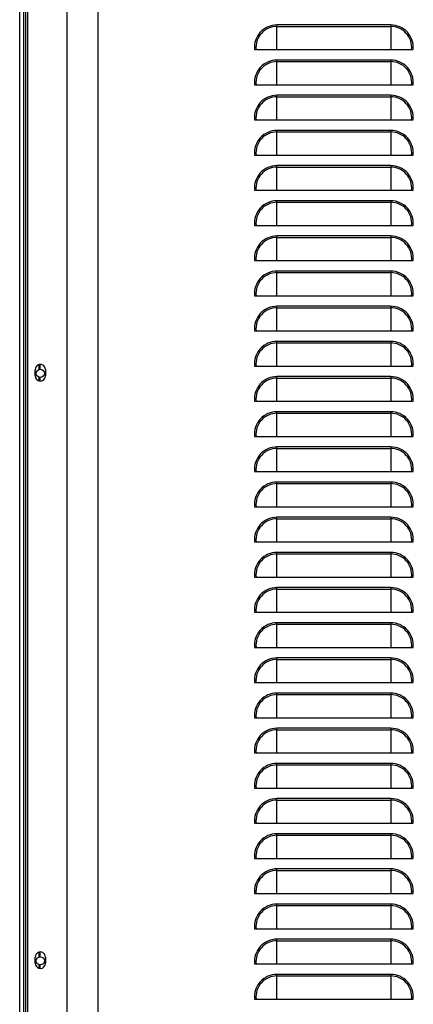
# Model space of a CAD drawing. Units: inches. Extents: x -7390 to 1617, y -2406 to 2189.
# Drawn here: x -2183 to -1992, y -229 to 247 of the extents above; entities that cross this region are included whole.
import ezdxf

# ---------------------------------------------------------------- set-up
doc = ezdxf.new("R2010")
doc.units = ezdxf.units.IN
doc.header["$LTSCALE"] = 2.574606
doc.header["$MEASUREMENT"] = 0
doc.layers.get('0').update_dxf_attribs({"linetype": 'CONTINUOUS'})

msp = doc.modelspace()

# ---------------------------------------------------------------- linework, layer by layer
at = {"color": 7, "linetype": 'Continuous'}
for p, q in [((-2160.04, 697.26), (-2160.02, -1111.57)), ((-2145.04, 682.26), (-2145.02, -1096.57)), ((-2182.9, -1082.16), (-2182.91, 667.84)), ((-2180.9, -1082.16), (-2180.91, 667.84)), ((-2179.91, -1082.16), (-2179.92, 667.84)), ((-2179.12, 667.05), (-2179.11, -1081.35)), ((-2003.42, 244.8), (-2058.42, 244.8)), ((-2058.42, 232.85), (-2058.42, 244.8)), ((-2058.42, 244.05), (-2003.42, 244.05)), ((-2003.42, 244.8), (-2003.42, 232.85)), ((-2069.33, 232.85), (-2068.57, 232.85)), ((-2068.57, 232.85), (-2065.67, 232.85)), ((-2065.67, 232.85), (-2058.42, 232.85)), ((-2058.42, 232.85), (-2003.42, 232.85)), ((-2003.42, 232.85), (-1996.16, 232.85)), ((-1996.16, 232.85), (-1992.79, 232.85)), ((-1992.79, 232.85), (-1992.51, 232.85)), ((-2003.42, 227.8), (-2058.42, 227.8)), ((-2058.42, 215.85), (-2058.42, 227.8)), ((-2058.42, 227.05), (-2003.42, 227.05)), ((-2003.42, 227.8), (-2003.42, 215.85)), ((-2069.33, 215.85), (-2068.57, 215.85)), ((-2068.57, 215.85), (-2065.67, 215.85)), ((-2065.67, 215.85), (-2058.42, 215.85)), ((-2058.42, 215.85), (-1996.16, 215.85)), ((-1996.16, 215.85), (-1992.79, 215.85)), ((-1992.79, 215.85), (-1992.51, 215.85)), ((-2003.42, 210.8), (-2058.42, 210.8)), ((-2058.42, 198.85), (-2058.42, 210.8)), ((-2058.42, 210.05), (-2003.42, 210.05)), ((-2003.42, 210.8), (-2003.42, 198.85)), ((-2069.33, 198.85), (-2068.57, 198.85)), ((-2068.57, 198.85), (-2065.67, 198.85)), ((-2065.67, 198.85), (-2058.42, 198.85)), ((-2058.42, 198.85), (-2003.42, 198.85)), ((-2003.42, 198.85), (-1996.16, 198.85)), ((-1996.16, 198.85), (-1993.27, 198.85)), ((-1993.27, 198.85), (-1992.79, 198.85)), ((-1992.79, 198.85), (-1992.51, 198.85)), ((-2003.42, 193.8), (-2058.42, 193.8)), ((-2058.42, 181.85), (-2058.42, 193.8)), ((-2058.42, 193.05), (-2003.42, 193.05)), ((-2003.42, 193.8), (-2003.42, 181.85)), ((-2069.33, 181.85), (-2068.57, 181.85)), ((-2068.57, 181.85), (-2065.67, 181.85)), ((-2065.67, 181.85), (-2058.42, 181.85)), ((-2058.42, 181.85), (-2003.42, 181.85)), ((-2003.42, 181.85), (-1996.16, 181.85)), ((-1996.16, 181.85), (-1993.27, 181.85)), ((-1993.27, 181.85), (-1992.79, 181.85)), ((-1992.79, 181.85), (-1992.51, 181.85)), ((-2003.42, 176.8), (-2058.42, 176.8)), ((-2058.42, 164.85), (-2058.42, 176.8)), ((-2003.42, 176.8), (-2003.42, 164.85)), ((-2058.42, 176.05), (-2003.42, 176.05)), ((-2069.33, 164.85), (-2068.57, 164.85)), ((-2068.57, 164.85), (-2065.67, 164.85)), ((-2065.67, 164.85), (-2058.42, 164.85)), ((-2058.42, 164.85), (-2003.42, 164.85)), ((-2003.42, 164.85), (-1996.16, 164.85)), ((-1996.16, 164.85), (-1993.27, 164.85)), ((-1993.27, 164.85), (-1992.79, 164.85)), ((-1992.79, 164.85), (-1992.51, 164.85)), ((-2003.42, 159.8), (-2058.42, 159.8)), ((-2058.42, 147.85), (-2058.42, 159.8)), ((-2058.42, 159.05), (-2003.42, 159.05)), ((-2003.42, 159.8), (-2003.42, 147.85)), ((-2069.33, 147.85), (-2068.57, 147.85)), ((-2068.57, 147.85), (-2065.67, 147.85)), ((-2065.67, 147.85), (-2058.42, 147.85)), ((-2058.42, 147.85), (-2003.42, 147.85)), ((-2003.42, 147.85), (-1996.16, 147.85)), ((-1996.16, 147.85), (-1993.27, 147.85)), ((-1993.27, 147.85), (-1992.79, 147.85)), ((-1992.79, 147.85), (-1992.51, 147.85)), ((-2003.42, 142.8), (-2058.42, 142.8)), ((-2058.42, 130.85), (-2058.42, 142.8)), ((-2003.42, 142.8), (-2003.42, 130.85)), ((-2058.42, 142.05), (-2003.42, 142.05)), ((-2069.33, 130.85), (-2068.57, 130.85)), ((-2068.57, 130.85), (-2065.67, 130.85)), ((-2065.67, 130.85), (-2058.42, 130.85)), ((-2058.42, 130.85), (-2003.42, 130.85)), ((-2003.42, 130.85), (-1996.16, 130.85)), ((-1996.16, 130.85), (-1993.27, 130.85)), ((-1993.27, 130.85), (-1992.79, 130.85)), ((-1992.79, 130.85), (-1992.51, 130.85)), ((-2003.42, 125.8), (-2058.42, 125.8)), ((-2058.42, 113.85), (-2058.42, 125.8)), ((-2058.42, 125.05), (-2003.42, 125.05)), ((-2003.42, 125.8), (-2003.42, 113.85)), ((-2069.33, 113.85), (-2068.57, 113.85)), ((-2068.57, 113.85), (-2065.67, 113.85)), ((-2065.67, 113.85), (-2058.42, 113.85)), ((-2058.42, 113.85), (-2003.42, 113.85)), ((-2003.42, 113.85), (-1996.16, 113.85)), ((-1996.16, 113.85), (-1992.79, 113.85)), ((-1992.79, 113.85), (-1992.51, 113.85)), ((-2003.42, 108.8), (-2058.42, 108.8)), ((-2058.42, 96.85), (-2058.42, 108.8)), ((-2058.42, 108.05), (-2003.42, 108.05)), ((-2003.42, 108.8), (-2003.42, 96.85)), ((-2069.33, 96.85), (-2068.57, 96.85)), ((-2068.57, 96.85), (-2065.67, 96.85)), ((-2065.67, 96.85), (-2058.42, 96.85)), ((-2058.42, 96.85), (-2003.42, 96.85)), ((-2003.42, 96.85), (-1996.16, 96.85)), ((-1996.16, 96.85), (-1992.79, 96.85)), ((-1992.79, 96.85), (-1992.51, 96.85)), ((-2003.42, 91.8), (-2058.42, 91.8)), ((-2058.42, 79.85), (-2058.42, 91.8)), ((-2058.42, 91.05), (-2003.42, 91.05)), ((-2003.42, 91.8), (-2003.42, 79.85)), ((-2175.42, 75.15), (-2175.42, 78.15)), ((-2173.46, 78.26), (-2173.46, 80.65)), ((-2172.93, 78.34), (-2172.93, 80.65)), ((-2170.42, 78.15), (-2170.42, 75.15)), ((-2069.33, 79.85), (-2068.57, 79.85)), ((-2068.57, 79.85), (-2065.67, 79.85)), ((-2065.67, 79.85), (-2058.42, 79.85)), ((-2058.42, 79.85), (-1996.16, 79.85)), ((-1996.16, 79.85), (-1993.27, 79.85)), ((-1993.27, 79.85), (-1992.79, 79.85)), ((-1992.79, 79.85), (-1992.51, 79.85)), ((-2173.46, 72.65), (-2173.46, 74.41)), ((-2172.93, 72.65), (-2172.93, 74.34)), ((-2003.42, 74.8), (-2058.42, 74.8)), ((-2058.42, 62.85), (-2058.42, 74.8)), ((-2058.42, 74.05), (-2003.42, 74.05)), ((-2003.42, 74.8), (-2003.42, 62.85)), ((-2069.33, 62.85), (-2068.57, 62.85)), ((-2068.57, 62.85), (-2065.67, 62.85)), ((-2065.67, 62.85), (-2058.42, 62.85)), ((-2058.42, 62.85), (-2003.42, 62.85)), ((-2003.42, 62.85), (-1996.16, 62.85)), ((-1996.16, 62.85), (-1993.27, 62.85)), ((-1993.27, 62.85), (-1992.79, 62.85)), ((-1992.79, 62.85), (-1992.51, 62.85)), ((-2003.42, 57.8), (-2058.42, 57.8)), ((-2058.42, 45.85), (-2058.42, 57.8)), ((-2003.42, 57.8), (-2003.42, 45.85)), ((-2058.42, 57.05), (-2003.42, 57.05)), ((-2069.33, 45.85), (-2068.57, 45.85)), ((-2068.57, 45.85), (-2065.67, 45.85)), ((-2065.67, 45.85), (-2058.42, 45.85)), ((-2058.42, 45.85), (-2003.42, 45.85)), ((-2003.42, 45.85), (-1996.16, 45.85)), ((-1996.16, 45.85), (-1993.27, 45.85)), ((-1993.27, 45.85), (-1992.79, 45.85)), ((-1992.79, 45.85), (-1992.51, 45.85)), ((-2003.42, 40.8), (-2058.42, 40.8)), ((-2058.42, 28.85), (-2058.42, 40.8)), ((-2058.42, 40.05), (-2003.42, 40.05)), ((-2003.42, 40.8), (-2003.42, 28.85)), ((-2069.33, 28.85), (-2068.57, 28.85)), ((-2068.57, 28.85), (-2065.67, 28.85)), ((-2065.67, 28.85), (-2058.42, 28.85)), ((-2058.42, 28.85), (-2003.42, 28.85)), ((-2003.42, 28.85), (-1996.16, 28.85)), ((-1996.16, 28.85), (-1993.27, 28.85)), ((-1993.27, 28.85), (-1992.79, 28.85)), ((-1992.79, 28.85), (-1992.51, 28.85)), ((-2003.42, 23.8), (-2058.42, 23.8)), ((-2058.42, 11.85), (-2058.42, 23.8)), ((-2003.42, 23.8), (-2003.42, 11.85)), ((-2058.42, 23.05), (-2003.42, 23.05)), ((-2069.33, 11.85), (-2068.57, 11.85)), ((-2068.57, 11.85), (-2065.67, 11.85)), ((-2065.67, 11.85), (-2058.42, 11.85)), ((-2058.42, 11.85), (-2003.42, 11.85)), ((-2003.42, 11.85), (-1996.16, 11.85)), ((-1996.16, 11.85), (-1993.27, 11.85)), ((-1993.27, 11.85), (-1992.79, 11.85)), ((-1992.79, 11.85), (-1992.51, 11.85)), ((-2003.42, 6.8), (-2058.42, 6.8)), ((-2058.42, -5.15), (-2058.42, 6.8)), ((-2058.42, 6.05), (-2003.42, 6.05)), ((-2003.42, 6.8), (-2003.42, -5.15)), ((-2069.33, -5.15), (-2068.57, -5.15)), ((-2068.57, -5.15), (-2065.67, -5.15)), ((-2065.67, -5.15), (-2058.42, -5.15)), ((-2058.42, -5.15), (-2003.42, -5.15)), ((-2003.42, -5.15), (-1996.16, -5.15)), ((-1996.16, -5.15), (-1993.27, -5.15)), ((-1993.27, -5.15), (-1992.79, -5.15)), ((-1992.79, -5.15), (-1992.51, -5.15)), ((-2003.42, -10.2), (-2058.42, -10.2)), ((-2058.42, -22.15), (-2058.42, -10.2)), ((-2058.42, -10.95), (-2003.42, -10.95)), ((-2003.42, -10.2), (-2003.42, -22.15)), ((-2069.33, -22.15), (-2068.57, -22.15)), ((-2068.57, -22.15), (-2065.67, -22.15)), ((-2065.67, -22.15), (-2058.42, -22.15)), ((-2058.42, -22.15), (-2003.42, -22.15)), ((-2003.42, -22.15), (-1996.16, -22.15)), ((-1996.16, -22.15), (-1992.79, -22.15)), ((-1992.79, -22.15), (-1992.51, -22.15)), ((-2003.42, -27.2), (-2058.42, -27.2)), ((-2058.42, -39.15), (-2058.42, -27.2)), ((-2058.42, -27.95), (-2003.42, -27.95)), ((-2003.42, -27.2), (-2003.42, -39.15)), ((-2069.33, -39.15), (-2068.57, -39.15)), ((-2068.57, -39.15), (-2065.67, -39.15)), ((-2065.67, -39.15), (-2058.42, -39.15)), ((-2058.42, -39.15), (-2003.42, -39.15)), ((-2003.42, -39.15), (-1996.16, -39.15)), ((-1996.16, -39.15), (-1992.79, -39.15)), ((-1992.79, -39.15), (-1992.51, -39.15)), ((-2003.42, -44.2), (-2058.42, -44.2)), ((-2058.42, -56.15), (-2058.42, -44.2)), ((-2058.42, -44.95), (-2003.42, -44.95)), ((-2003.42, -44.2), (-2003.42, -56.15)), ((-2069.33, -56.15), (-2068.57, -56.15)), ((-2068.57, -56.15), (-2065.67, -56.15)), ((-2065.67, -56.15), (-2058.42, -56.15)), ((-2058.42, -56.15), (-1996.16, -56.15)), ((-1996.16, -56.15), (-1993.27, -56.15)), ((-1993.27, -56.15), (-1992.79, -56.15)), ((-1992.79, -56.15), (-1992.51, -56.15)), ((-2003.42, -61.2), (-2058.42, -61.2)), ((-2058.42, -73.15), (-2058.42, -61.2)), ((-2003.42, -61.2), (-2003.42, -73.15)), ((-2058.42, -61.95), (-2003.42, -61.95)), ((-2069.33, -73.15), (-2068.57, -73.15)), ((-2068.57, -73.15), (-2065.67, -73.15)), ((-2065.67, -73.15), (-2058.42, -73.15)), ((-2058.42, -73.15), (-2003.42, -73.15)), ((-2003.42, -73.15), (-1996.16, -73.15)), ((-1996.16, -73.15), (-1993.27, -73.15)), ((-1993.27, -73.15), (-1992.79, -73.15)), ((-1992.79, -73.15), (-1992.51, -73.15)), ((-2003.42, -78.2), (-2058.42, -78.2)), ((-2058.42, -90.15), (-2058.42, -78.2)), ((-2058.42, -78.95), (-2003.42, -78.95)), ((-2003.42, -78.2), (-2003.42, -90.15)), ((-2069.33, -90.15), (-2068.57, -90.15)), ((-2068.57, -90.15), (-2065.67, -90.15)), ((-2065.67, -90.15), (-2058.42, -90.15)), ((-2058.42, -90.15), (-2003.42, -90.15)), ((-2003.42, -90.15), (-1996.16, -90.15)), ((-1996.16, -90.15), (-1993.27, -90.15)), ((-1993.27, -90.15), (-1992.79, -90.15)), ((-1992.79, -90.15), (-1992.51, -90.15)), ((-2003.42, -95.2), (-2058.42, -95.2)), ((-2058.42, -107.15), (-2058.42, -95.2)), ((-2003.42, -95.2), (-2003.42, -107.15)), ((-2058.42, -95.95), (-2003.42, -95.95)), ((-2069.33, -107.15), (-2068.57, -107.15)), ((-2068.57, -107.15), (-2065.67, -107.15)), ((-2065.67, -107.15), (-2058.42, -107.15)), ((-2058.42, -107.15), (-2003.42, -107.15)), ((-2003.42, -107.15), (-1996.16, -107.15)), ((-1996.16, -107.15), (-1993.27, -107.15)), ((-1993.27, -107.15), (-1992.79, -107.15)), ((-1992.79, -107.15), (-1992.51, -107.15)), ((-2003.42, -112.2), (-2058.42, -112.2)), ((-2058.42, -124.15), (-2058.42, -112.2)), ((-2058.42, -112.95), (-2003.42, -112.95)), ((-2003.42, -112.2), (-2003.42, -124.15)), ((-2069.33, -124.15), (-2068.57, -124.15)), ((-2068.57, -124.15), (-2065.67, -124.15)), ((-2065.67, -124.15), (-2058.42, -124.15)), ((-2058.42, -124.15), (-2003.42, -124.15)), ((-2003.42, -124.15), (-1996.16, -124.15)), ((-1996.16, -124.15), (-1993.27, -124.15)), ((-1993.27, -124.15), (-1992.79, -124.15)), ((-1992.79, -124.15), (-1992.51, -124.15)), ((-2003.42, -129.2), (-2058.42, -129.2)), ((-2058.42, -141.15), (-2058.42, -129.2)), ((-2058.42, -129.95), (-2003.42, -129.95)), ((-2003.42, -129.2), (-2003.42, -141.15)), ((-2069.33, -141.15), (-2068.57, -141.15)), ((-2068.57, -141.15), (-2065.67, -141.15)), ((-2065.67, -141.15), (-2058.42, -141.15)), ((-2058.42, -141.15), (-2003.42, -141.15)), ((-2003.42, -141.15), (-1996.16, -141.15)), ((-1996.16, -141.15), (-1993.27, -141.15)), ((-1993.27, -141.15), (-1992.79, -141.15)), ((-1992.79, -141.15), (-1992.51, -141.15)), ((-2003.42, -146.2), (-2058.42, -146.2)), ((-2058.42, -158.15), (-2058.42, -146.2)), ((-2058.42, -146.95), (-2003.42, -146.95)), ((-2003.42, -146.2), (-2003.42, -158.15)), ((-2069.32, -158.15), (-2068.57, -158.15)), ((-2068.57, -158.15), (-2065.67, -158.15)), ((-2065.67, -158.15), (-2058.42, -158.15)), ((-2058.42, -158.15), (-2003.42, -158.15)), ((-2003.42, -158.15), (-1996.16, -158.15)), ((-1996.16, -158.15), (-1992.79, -158.15)), ((-1992.79, -158.15), (-1992.51, -158.15)), ((-2003.42, -163.2), (-2058.42, -163.2)), ((-2058.42, -175.15), (-2058.42, -163.2)), ((-2058.42, -163.95), (-2003.42, -163.95)), ((-2003.42, -163.2), (-2003.42, -175.15)), ((-2069.32, -175.15), (-2068.57, -175.15)), ((-2068.57, -175.15), (-2065.67, -175.15)), ((-2065.67, -175.15), (-2058.42, -175.15)), ((-2058.42, -175.15), (-2003.42, -175.15)), ((-2003.42, -175.15), (-1996.16, -175.15)), ((-1996.16, -175.15), (-1992.79, -175.15)), ((-1992.79, -175.15), (-1992.51, -175.15)), ((-2003.42, -180.2), (-2058.42, -180.2)), ((-2058.42, -192.15), (-2058.42, -180.2)), ((-2003.42, -180.2), (-2003.42, -192.15)), ((-2058.42, -180.95), (-2003.42, -180.95)), ((-2069.32, -192.15), (-2068.57, -192.15)), ((-2068.57, -192.15), (-2065.67, -192.15)), ((-2065.67, -192.15), (-2058.42, -192.15)), ((-2058.42, -192.15), (-1996.16, -192.15)), ((-1996.16, -192.15), (-1993.27, -192.15)), ((-1993.27, -192.15), (-1992.79, -192.15)), ((-1992.79, -192.15), (-1992.51, -192.15)), ((-2003.42, -197.2), (-2058.42, -197.2)), ((-2058.42, -209.15), (-2058.42, -197.2)), ((-2058.42, -197.95), (-2003.42, -197.95)), ((-2003.42, -197.2), (-2003.42, -209.15)), ((-2173.46, -205.74), (-2173.46, -203.35)), ((-2172.92, -205.66), (-2172.92, -203.35)), ((-2175.42, -208.85), (-2175.42, -205.85)), ((-2170.42, -205.85), (-2170.42, -208.85)), ((-2069.32, -209.15), (-2068.57, -209.15)), ((-2068.57, -209.15), (-2065.67, -209.15)), ((-2065.67, -209.15), (-2058.42, -209.15)), ((-2058.42, -209.15), (-2003.42, -209.15)), ((-2003.42, -209.15), (-1996.16, -209.15)), ((-1996.16, -209.15), (-1993.27, -209.15)), ((-1993.27, -209.15), (-1992.79, -209.15)), ((-1992.79, -209.15), (-1992.51, -209.15)), ((-2173.46, -211.35), (-2173.46, -209.59)), ((-2172.92, -211.35), (-2172.92, -209.66)), ((-2003.42, -214.2), (-2058.42, -214.2)), ((-2058.42, -226.15), (-2058.42, -214.2)), ((-2003.42, -214.2), (-2003.42, -226.15)), ((-2058.42, -214.95), (-2003.42, -214.95)), ((-2069.32, -226.15), (-2068.57, -226.15)), ((-2068.57, -226.15), (-2065.67, -226.15)), ((-2065.67, -226.15), (-2058.42, -226.15)), ((-2058.42, -226.15), (-2003.42, -226.15)), ((-2003.42, -226.15), (-1996.16, -226.15)), ((-1996.16, -226.15), (-1993.27, -226.15)), ((-1993.27, -226.15), (-1992.79, -226.15)), ((-1992.79, -226.15), (-1992.51, -226.15))]:
    msp.add_line(p, q, dxfattribs=at)
for centre in [(-2172.92, 76.34), (-2172.91, -207.66)]:
    msp.add_circle(centre, 2, dxfattribs=at)
for centre, radius, start, end in [((-2058.42, 233.85), 10.95, 90.0003, 185.2389), ((-2058.42, 233.85), 10.2, 90.0003, 185.6272), ((-2003.42, 233.85), 10.95, 354.7618, 90.0003), ((-2003.42, 233.85), 10.2, 354.3735, 90.0003), ((-2058.42, 216.85), 10.95, 90.0003, 185.2389), ((-2058.42, 216.85), 10.2, 90.0003, 185.6272), ((-2003.42, 216.85), 10.95, 354.7618, 90.0003), ((-2003.42, 216.85), 10.2, 354.3735, 90.0003), ((-2058.42, 199.85), 10.95, 90.0003, 185.2389), ((-2058.42, 199.85), 10.2, 90.0003, 185.6272), ((-2003.42, 199.85), 10.95, 354.7618, 90.0003), ((-2003.42, 199.85), 10.2, 354.3735, 90.0003), ((-2058.42, 182.85), 10.95, 90.0003, 185.2389), ((-2058.42, 182.85), 10.2, 90.0003, 185.6272), ((-2003.42, 182.85), 10.95, 354.7618, 90.0003), ((-2003.42, 182.85), 10.2, 354.3735, 90.0003), ((-2058.42, 165.85), 10.95, 90.0003, 185.2389), ((-2003.42, 165.85), 10.95, 354.7618, 90.0003), ((-2058.42, 165.85), 10.2, 90.0003, 185.6272), ((-2003.42, 165.85), 10.2, 354.3735, 90.0003), ((-2058.42, 148.85), 10.95, 90.0003, 185.2389), ((-2058.42, 148.85), 10.2, 90.0003, 185.6272), ((-2003.42, 148.85), 10.95, 354.7618, 90.0003), ((-2003.42, 148.85), 10.2, 354.3735, 90.0003), ((-2058.42, 131.85), 10.95, 90.0003, 185.2389), ((-2003.42, 131.85), 10.95, 354.7618, 90.0003), ((-2058.42, 131.85), 10.2, 90.0003, 185.6272), ((-2003.42, 131.85), 10.2, 354.3735, 90.0003), ((-2058.42, 114.85), 10.95, 90.0003, 185.2389), ((-2058.42, 114.85), 10.2, 90.0003, 185.6272), ((-2003.42, 114.85), 10.95, 354.7618, 90.0003), ((-2003.42, 114.85), 10.2, 354.3735, 90.0003), ((-2058.42, 97.85), 10.95, 90.0003, 185.2389), ((-2058.42, 97.85), 10.2, 90.0003, 185.6272), ((-2003.42, 97.85), 10.95, 354.7618, 90.0003), ((-2003.42, 97.85), 10.2, 354.3735, 90.0003), ((-2058.42, 80.85), 10.95, 90.0003, 185.2389), ((-2058.42, 80.85), 10.2, 90.0003, 185.6272), ((-2003.42, 80.85), 10.95, 354.7618, 90.0003), ((-2003.42, 80.85), 10.2, 354.3735, 90.0003), ((-2172.92, 78.15), 2.5, 0.0003, 180.0003), ((-2172.92, 75.15), 2.5, 180.0003, 0.0003), ((-2058.42, 63.85), 10.95, 90.0003, 185.2389), ((-2058.42, 63.85), 10.2, 90.0003, 185.6272), ((-2003.42, 63.85), 10.95, 354.7618, 90.0003), ((-2003.42, 63.85), 10.2, 354.3735, 90.0003), ((-2058.42, 46.85), 10.95, 90.0003, 185.2389), ((-2003.42, 46.85), 10.95, 354.7618, 90.0003), ((-2058.42, 46.85), 10.2, 90.0003, 185.6272), ((-2003.42, 46.85), 10.2, 354.3735, 90.0003), ((-2058.42, 29.85), 10.95, 90.0003, 185.2389), ((-2058.42, 29.85), 10.2, 90.0003, 185.6272), ((-2003.42, 29.85), 10.95, 354.7618, 90.0003), ((-2003.42, 29.85), 10.2, 354.3735, 90.0003), ((-2058.42, 12.85), 10.95, 90.0003, 185.2389), ((-2003.42, 12.85), 10.95, 354.7618, 90.0003), ((-2058.42, 12.85), 10.2, 90.0003, 185.6272), ((-2003.42, 12.85), 10.2, 354.3735, 90.0003), ((-2058.42, -4.15), 10.95, 90.0003, 185.2389), ((-2058.42, -4.15), 10.2, 90.0003, 185.6272), ((-2003.42, -4.15), 10.95, 354.7618, 90.0003), ((-2003.42, -4.15), 10.2, 354.3735, 90.0003), ((-2058.42, -21.15), 10.95, 90.0003, 185.2389), ((-2058.42, -21.15), 10.2, 90.0003, 185.6272), ((-2003.42, -21.15), 10.95, 354.7618, 90.0003), ((-2003.42, -21.15), 10.2, 354.3735, 90.0003), ((-2058.42, -38.15), 10.95, 90.0003, 185.2389), ((-2058.42, -38.15), 10.2, 90.0003, 185.6272), ((-2003.42, -38.15), 10.95, 354.7618, 90.0003), ((-2003.42, -38.15), 10.2, 354.3735, 90.0003), ((-2058.42, -55.15), 10.95, 90.0003, 185.2389), ((-2058.42, -55.15), 10.2, 90.0003, 185.6272), ((-2003.42, -55.15), 10.95, 354.7618, 90.0003), ((-2003.42, -55.15), 10.2, 354.3735, 90.0003), ((-2058.42, -72.15), 10.95, 90.0003, 185.2389), ((-2003.42, -72.15), 10.95, 354.7618, 90.0003), ((-2058.42, -72.15), 10.2, 90.0003, 185.6272), ((-2003.42, -72.15), 10.2, 354.3735, 90.0003), ((-2058.42, -89.15), 10.95, 90.0003, 185.2389), ((-2058.42, -89.15), 10.2, 90.0003, 185.6272), ((-2003.42, -89.15), 10.95, 354.7618, 90.0003), ((-2003.42, -89.15), 10.2, 354.3735, 90.0003), ((-2058.42, -106.15), 10.95, 90.0003, 185.2389), ((-2003.42, -106.15), 10.95, 354.7618, 90.0003), ((-2058.42, -106.15), 10.2, 90.0003, 185.6272), ((-2003.42, -106.15), 10.2, 354.3735, 90.0003), ((-2058.42, -123.15), 10.95, 90.0003, 185.2389), ((-2058.42, -123.15), 10.2, 90.0003, 185.6272), ((-2003.42, -123.15), 10.95, 354.7618, 90.0003), ((-2003.42, -123.15), 10.2, 354.3735, 90.0003), ((-2058.42, -140.15), 10.95, 90.0003, 185.2389), ((-2058.42, -140.15), 10.2, 90.0003, 185.6272), ((-2003.42, -140.15), 10.95, 354.7618, 90.0003), ((-2003.42, -140.15), 10.2, 354.3735, 90.0003), ((-2058.42, -157.15), 10.95, 90.0003, 185.2389), ((-2058.42, -157.15), 10.2, 90.0003, 185.6272), ((-2003.42, -157.15), 10.95, 354.7618, 90.0003), ((-2003.42, -157.15), 10.2, 354.3735, 90.0003), ((-2058.42, -174.15), 10.95, 90.0003, 185.2389), ((-2058.42, -174.15), 10.2, 90.0003, 185.6272), ((-2003.42, -174.15), 10.95, 354.7618, 90.0003), ((-2003.42, -174.15), 10.2, 354.3735, 90.0003), ((-2058.42, -191.15), 10.95, 90.0003, 185.2389), ((-2003.42, -191.15), 10.95, 354.7618, 90.0003), ((-2058.42, -191.15), 10.2, 90.0003, 185.6272), ((-2003.42, -191.15), 10.2, 354.3735, 90.0003), ((-2058.42, -208.15), 10.95, 90.0003, 185.2389), ((-2058.42, -208.15), 10.2, 90.0003, 185.6272), ((-2003.42, -208.15), 10.95, 354.7618, 90.0003), ((-2003.42, -208.15), 10.2, 354.3735, 90.0003), ((-2172.92, -205.85), 2.5, 0.0003, 180.0003), ((-2172.92, -208.85), 2.5, 180.0003, 0.0003), ((-2058.42, -225.15), 10.95, 90.0003, 185.2389), ((-2003.42, -225.15), 10.95, 354.7618, 90.0003), ((-2058.42, -225.15), 10.2, 90.0003, 185.6272), ((-2003.42, -225.15), 10.2, 354.3735, 90.0003)]:
    msp.add_arc(centre, radius, start, end, dxfattribs=at)

doc.saveas('drawing.dxf')
